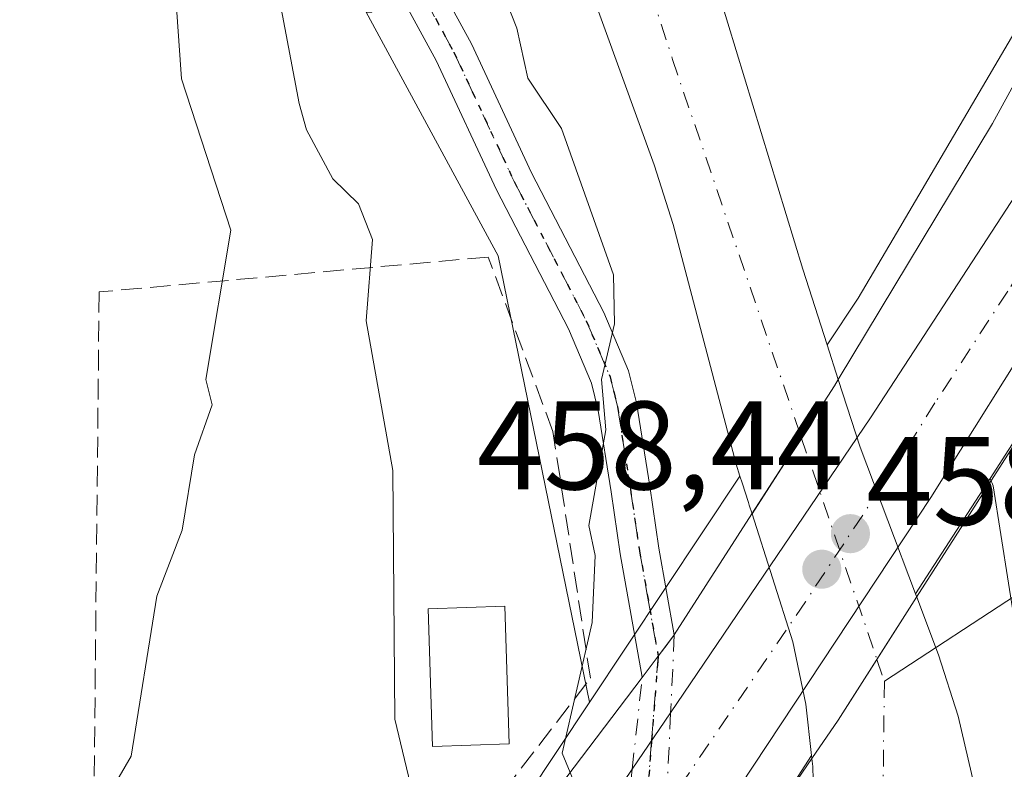
# Model space of a CAD drawing. Units: metres. Extents: x 610599 to 614046, y 4745515 to 4747884.
# Drawn here: x 613470 to 613549, y 4747276 to 4747335 of the extents above; entities that cross this region are included whole.
import ezdxf

# ---------------------------------------------------------------- set-up
doc = ezdxf.new("R2010")
doc.units = ezdxf.units.M
doc.header["$MEASUREMENT"] = 0
for name, pattern in [('DGN Style 3', [2.307223458686699, 1.648016756204785, -0.6592067024819142]), ('DGN Style 4', [2.6384748266838614, 1.318413404963828, -0.6592067024819142, 0.001648016756204785, -0.6592067024819142]), ('DGN Style 5', [1.1536117293433497, 0.4944050268614355, -0.6592067024819142])]:
    doc.linetypes.add(name, pattern=pattern)
for name, color, linetype, lineweight in [('Arbolado forestal CxS', 92, 'Continuous', 0), ('Carretera de calzada única Cxs', 7, 'Continuous', 13), ('Carretera de calzada única eje', 7, 'DGN Style 4', 0), ('Corriente natural Cxs', 4, 'Continuous', 13), ('Corriente natural eje', 4, 'DGN Style 4', 0), ('Corriente natural eje oculto', 9, 'DGN Style 4', 0), ('Corriente natural lineal', 142, 'Continuous', 13), ('Corriente natural oculto Cxs', 9, 'Continuous', 13), ('Cultivos herbáceos CxS', 92, 'Continuous', 0), ('Cultivos leñosos CxS', 92, 'Continuous', 0), ('Curva de nivel normal', 30, 'Continuous', 0), ('Edificación Cxs', 1, 'Continuous', 13), ('Huerta CxS', 92, 'Continuous', 0), ('Muro lineal', 1, 'DGN Style 3', 13), ('Núcleo urbano CxS', 7, 'Continuous', 0), ('Pista pavimentada Cxs', 135, 'Continuous', 0), ('Pista pavimentada eje', 135, 'DGN Style 4', 0), ('Pista pavimentada eje oculto', 253, 'DGN Style 4', 0), ('Pista pavimentada oculto Cxs', 7, 'DGN Style 4', 0), ('Puente Cxs', 1, 'Continuous', 13), ('Punto de cota en terreno', 7, 'Continuous', 0), ('Ruta', 7, 'DGN Style 5', 30), ('Rótulo de punto de cota en construcción', 7, 'Continuous', 0), ('Suelo desnudo CxS', 253, 'Continuous', 0)]:
    doc.layers.add(name, color=color, linetype=linetype, lineweight=lineweight)
doc.styles.add('Style-Arial', font='txt')

# ---------------------------------------------------------------- blocks, each defined once
blk = doc.blocks.new('5PATER')
at = {"layer": 'Cultivos leñosos CxS', "linetype": 'Continuous', "lineweight": 0}
h = blk.add_hatch(color=51, dxfattribs=at)
edge = h.paths.add_edge_path()
edge.add_ellipse((0, 0), major_axis=(-0.1095731443231308, -0.1110710700762829), ratio=0.9994222409660322, start_angle=0, end_angle=360)

msp = doc.modelspace()

# ---------------------------------------------------------------- linework, layer by layer
at = {"layer": 'Arbolado forestal CxS', "color": 92, "linetype": 'Continuous', "lineweight": 0, "extrusion": (0.1049717662906711, 0.1580252866023061, 0.9818395678908423), "elevation": 815039.1166335928, "flags": 128}
msp.add_lwpolyline([(2115718.31068336, -4215769.276684004), (2115718.31068336, -4215747.184905166)], dxfattribs=at)
at = {"layer": 'Arbolado forestal CxS', "color": 92, "linetype": 'Continuous', "lineweight": 0, "extrusion": (-0.07043345174704202, -0.1092815446626255, 0.9915123160461236), "elevation": -561557.640715461, "flags": 128}
msp.add_lwpolyline([(-2056099.364536375, 4286069.812350444), (-2056099.364536375, 4286058.761130534)], dxfattribs=at)
at = {"layer": 'Arbolado forestal CxS', "color": 92, "linetype": 'Continuous', "lineweight": 0}
for points in [[(613473.2901, 4747537.050100001, 452.1410000000033), (613475.4901000002, 4747512.600099999, 452.8214000000008), (613480.1815, 4747479.5362, 452.9470000000001), (613487.1201, 4747449.720100001, 452.0378000000055), (613489.6001000004, 4747433.640100001, 451.6916000000056), (613491.3300999999, 4747420.450099999, 451.7376999999979), (613494.6401000004, 4747404.690099999, 451.9928000000073), (613502.6001000004, 4747372.840100001, 451.3173999999999), (613504.1301999995, 4747368.0801, 451.5948000000063), (613511.3601000002, 4747349.4001, 450.8674000000028), (613520.6801000005, 4747323.720100001, 451.1046000000061), (613522.1901000004, 4747318.960100001, 451.0181000000011), (613527.2001, 4747299.880100001, 451.0639999999985), (613527.5043000003, 4747298.929300001, 450.9667000000045), (613515.5025000004, 4747280.8617, 455.1578000000009), (613515.5159, 4747280.928500001, 455.1582999999956), (613508.2456999999, 4747316.4735, 456.4287999999942), (613497.7440999999, 4747335.862500001, 457.4170000000013), (613498.2087000003, 4747335.862299999, 457.296199999997), (613485.6675000006, 4747369.686699999, 459.5841999999975), (613476.2651000004, 4747405.763300001, 461.7529000000068), (613470.1847000001, 4747443.017700001, 464.2059000000008), (613460.2418999998, 4747473.1987, 466.922900000005)], [(613473.2901, 4747537.050100001, 452.1410000000033), (613475.4901000002, 4747512.600099999, 452.8214000000008), (613480.1815, 4747479.5362, 452.9470000000001), (613487.1201, 4747449.720100001, 452.0378000000055), (613489.6001000004, 4747433.640100001, 451.6916000000056), (613491.3300999999, 4747420.450099999, 451.7376999999979), (613494.6401000004, 4747404.690099999, 451.9928000000073), (613502.6001000004, 4747372.840100001, 451.3173999999999), (613504.1301999995, 4747368.0801, 451.5948000000063), (613511.3601000002, 4747349.4001, 450.8674000000028), (613520.6801000005, 4747323.720100001, 451.1046000000061), (613522.1901000004, 4747318.960100001, 451.0181000000011), (613527.2001, 4747299.880100001, 451.0639999999985), (613527.5043000003, 4747298.929300001, 450.9667000000045)], [(613498.2087000003, 4747335.862299999, 457.296199999997), (613497.7440999999, 4747335.862500001, 457.4170000000013), (613508.2456999999, 4747316.4735, 456.4287999999942), (613515.5159, 4747280.928500001, 455.1582999999956), (613515.5025000004, 4747280.8617, 455.1578000000009)], [(613542.8000999996, 4747228.600099999, 450.0244999999995), (613546.0000999998, 4747243.960100001, 450.391499999998), (613547.3202000001, 4747252.440099999, 450.4104999999981), (613548.0401999997, 4747263.050100001, 450.934699999998), (613547.6002000002, 4747268.040100001, 450.9679000000033), (613544.8800999997, 4747279.800100001, 450.9937000000064), (613543.3201000001, 4747284.6801, 450.8833000000013), (613541.5800999999, 4747289.280099999, 451.1451999999991), (613541.5788000004, 4747289.283600001, 451.1454999999987), (613541.4841999998, 4747289.5349, 451.1665000000066), (613547.4203000005, 4747298.745100001, 452.6033000000025), (613547.6606000002, 4747298.1511, 452.6229000000022), (613551.9299, 4747271.031099999, 452.274900000004), (613553.6716999998, 4747255.925100001, 452.9948000000004), (613548.0767999999, 4747178.7271, 453.0859999999957)], [(613547.4203000005, 4747298.745100001, 452.6033000000025), (613547.6606000002, 4747298.1511, 452.6229000000022), (613551.9299, 4747271.031099999, 452.274900000004), (613553.6716999998, 4747255.925100001, 452.9948000000004), (613548.0767999999, 4747178.7271, 453.0859999999957), (613550.2603000002, 4747159.064099999, 452.7485000000015), (613555.3925000001, 4747128.323100001, 450.5743999999977), (613577.5124000004, 4747116.993899999, 454.1094000000012)], [(613541.4841999998, 4747289.5349, 451.1665000000066), (613541.5788000004, 4747289.283600001, 451.1454999999987), (613541.5800999999, 4747289.280099999, 451.1451999999991), (613543.3201000001, 4747284.6801, 450.8833000000013), (613544.8800999997, 4747279.800100001, 450.9937000000064), (613547.6002000002, 4747268.040100001, 450.9679000000033), (613548.0401999997, 4747263.050100001, 450.934699999998), (613547.3202000001, 4747252.440099999, 450.4104999999981), (613546.0000999998, 4747243.960100001, 450.391499999998), (613542.8000999996, 4747228.600099999, 450.0244999999995)], [(613533.2023999998, 4747276.685000001, 451.3831000000064), (613517.5778999999, 4747252.442299999, 453.5157000000036), (613512.9397, 4747245.246099999, 455.6618000000017), (613504.9852999998, 4747232.2861, 457.4784999999974), (613500.7748999996, 4747222.2631, 457.9985000000015), (613496.8629000002, 4747212.956499999, 458.2811999999976)], [(613504.9852999998, 4747232.2861, 457.4784999999974), (613512.9397, 4747245.246099999, 455.6618000000017), (613517.5778999999, 4747252.442299999, 453.5157000000036), (613533.2023999998, 4747276.685000001, 451.3831000000064), (613533.2301000003, 4747276.4301, 451.3726000000024), (613533.3000999996, 4747275.790100001, 451.3466000000044), (613533.4301000005, 4747270.4801, 451.3034999999945), (613533.5100999996, 4747246.1601, 452.0690000000032), (613532.4801000003, 4747233.4801, 452.144100000005)], [(613533.2023999998, 4747276.685000001, 451.3831000000064), (613533.2301000003, 4747276.4301, 451.3726000000024), (613533.3000999996, 4747275.790100001, 451.3466000000044), (613533.4301000005, 4747270.4801, 451.3034999999945), (613533.5100999996, 4747246.1601, 452.0690000000032), (613532.4801000003, 4747233.4801, 452.144100000005)]]:
    msp.add_polyline3d(points, dxfattribs=at)
at = {"layer": 'Carretera de calzada única Cxs', "color": 7, "linetype": 'Continuous', "lineweight": 13, "extrusion": (0.3904784819085845, 0.5757026717461196, 0.7183961225610472), "elevation": 2972915.756241015, "flags": 128}
msp.add_lwpolyline([(2157030.754448123, -3069531.116934367), (2157030.754448123, -3069538.701954789)], dxfattribs=at)
at = {"layer": 'Carretera de calzada única Cxs', "color": 7, "linetype": 'Continuous', "lineweight": 13, "extrusion": (0.8283000123675082, -0.55206237928366, 0.09563586613635133), "elevation": -2112570.503584522, "flags": 128}
msp.add_lwpolyline([(4290515.278625531, 203428.4605660504), (4290523.93197757, 203431.089214762), (4290535.292670847, 203430.1278080445)], dxfattribs=at)
at = {"layer": 'Carretera de calzada única Cxs', "color": 7, "linetype": 'Continuous', "lineweight": 13}
msp.add_polyline3d([(613517.0848000003, 4747258.5165, 455.2528000000021), (613509.9200999998, 4747247.690099999, 457.5406999999978), (613507.9600999998, 4747258.8301, 458.5130999999965), (613512.5500999996, 4747266.170100001, 461.129700000005), (613518.9272999996, 4747275.5725, 460.1726000000053), (613521.9859999996, 4747280.0821, 454.8962999999931), (613537.9101, 4747303.5601, 452.0978999999934), (613549.4801000003, 4747321.3301, 455.0476000000053), (613554.3000999996, 4747330.100099999, 456.1692000000039), (613558.6201, 4747339.270099999, 457.0500000000029), (613561.3201000001, 4747326.960100001, 458.1650999999983), (613542.7100999998, 4747297.210100001, 452.7143000000069), (613527.5100999996, 4747274.270099999, 454.2592000000004), (613521.2620999999, 4747264.8289, 456.7085999999982)], close=True, dxfattribs=at)
for points in [[(613521.9859999996, 4747280.0821, 454.8962999999931), (613537.9101, 4747303.5601, 452.0978999999934), (613549.4801000003, 4747321.3301, 455.0476000000053), (613554.3000999996, 4747330.100099999, 456.1692000000039), (613558.6201, 4747339.270099999, 457.0500000000029)], [(613561.3201000001, 4747326.960100001, 458.1650999999983), (613542.7100999998, 4747297.210100001, 452.7143000000069), (613527.5100999996, 4747274.270099999, 454.2592000000004), (613521.2620999999, 4747264.8289, 456.7085999999982)]]:
    msp.add_polyline3d(points, dxfattribs=at)
at = {"layer": 'Carretera de calzada única eje', "color": 7, "linetype": 'DGN Style 4', "lineweight": 0}
msp.add_polyline3d([(613560.0975000003, 4747332.534499999, 457.6116000000038), (613559.4401000004, 4747331.130100001, 457.7798999999941), (613557.0301000001, 4747326.7401, 458.1463999999978), (613548.8201000001, 4747313.640100001, 453.6996000000072), (613543.0301000001, 4747304.7501, 452.5011999999988), (613540.3000999996, 4747300.380100001, 452.0984000000026), (613532.7100999998, 4747288.920100001, 453.6977000000043), (613521.6300999997, 4747272.5799, 456.4738999999972), (613519.8892999999, 4747270.0755, 457.9017000000022), (613518.0210999995, 4747267.1841, 456.526199999993), (613508.9123000001, 4747253.4177, 458.0598999999929)], dxfattribs=at)
at = {"layer": 'Corriente natural Cxs', "color": 4, "linetype": 'Continuous', "lineweight": 13}
for points in [[(613528.4667999997, 4747295.920499999, 451.0157999999938), (613528.2489, 4747296.601600001, 451.0007000000041), (613528.1826, 4747296.808900001, 450.9965999999986), (613527.6776999999, 4747298.3873, 450.9735999999976), (613527.5043000003, 4747298.929300001, 450.9667000000045), (613527.2001, 4747299.880100001, 451.0639999999985), (613522.1901000004, 4747318.960100001, 451.0181000000011), (613520.6801000005, 4747323.720100001, 451.1046000000061), (613511.3601000002, 4747349.4001, 450.8674000000028), (613504.1300999997, 4747368.0801, 451.5948000000063), (613502.6001000004, 4747372.840100001, 451.3173999999999), (613494.6401000004, 4747404.690099999, 451.9928000000073), (613491.3300999999, 4747420.450099999, 451.7376999999979), (613489.6001000004, 4747433.640100001, 451.6916000000056), (613487.1201, 4747449.720100001, 452.0378000000055), (613480.1815, 4747479.5362, 452.9470000000001), (613475.4901000002, 4747512.600099999, 452.8214000000008), (613473.2901, 4747537.050100001, 452.1410000000033)], [(613485.1201, 4747530.280099999, 451.8286999999983), (613487.5601000005, 4747513.0001, 451.7439000000013), (613488.0401, 4747507.3201, 451.795499999993), (613498.7200999996, 4747450.920100001, 451.7091999999975), (613502.8000999996, 4747427.0801, 451.8874999999971), (613505.5800999999, 4747413.630100001, 451.8742000000057), (613513.0201000003, 4747385.350099999, 451.9407999999967), (613515.9197000006, 4747369.860300001, 451.667300000001), (613532.5201000003, 4747315.4001, 450.7437000000064), (613534.4467000002, 4747309.3805, 450.6934000000037), (613535.3287000004, 4747306.624399999, 450.6738000000041)], [(613515.9197000006, 4747369.860300001, 451.667300000001), (613532.5201000003, 4747315.4001, 450.7437000000064), (613534.4467000002, 4747309.3805, 450.6934000000037), (613535.3287000004, 4747306.624399999, 450.6738000000041), (613535.3201000001, 4747306.610099999, 450.6729999999953), (613535.0301000001, 4747306.110099999, 450.6450000000041), (613532.3876999998, 4747302.0077, 450.3957999999984), (613528.4667999997, 4747295.920499999, 451.0157999999938), (613528.2489, 4747296.601600001, 451.0007000000041), (613528.1826, 4747296.808900001, 450.9965999999986), (613527.6776999999, 4747298.3873, 450.9735999999976), (613527.5043000003, 4747298.929300001, 450.9667000000045), (613527.2001, 4747299.880100001, 451.0639999999985), (613522.1901000004, 4747318.960100001, 451.0181000000011), (613520.6801000005, 4747323.720100001, 451.1046000000061), (613511.3601000002, 4747349.4001, 450.8674000000028)], [(613528.4667999997, 4747295.920499999, 451.0157999999938), (613532.3876999998, 4747302.0077, 450.3957999999984), (613535.0301000001, 4747306.110099999, 450.6450000000041), (613535.3201000001, 4747306.610099999, 450.6729999999953), (613535.3287000004, 4747306.624399999, 450.6738000000041)], [(613532.4801000003, 4747233.4801, 452.144100000005), (613533.5100999996, 4747246.1601, 452.0690000000032), (613533.4301000005, 4747270.4801, 451.3034999999945), (613533.3000999996, 4747275.790100001, 451.3466000000044), (613533.2301000003, 4747276.4301, 451.3726000000024), (613535.3201000001, 4747279.4801, 451.0605000000069), (613538.4106000002, 4747284.3211, 450.8361000000005), (613541.5701000001, 4747289.270099999, 451.1447000000044), (613541.5788000004, 4747289.283600001, 451.1454999999987), (613541.5800999999, 4747289.280099999, 451.1451999999991), (613543.3201000001, 4747284.6801, 450.8833000000013), (613544.8800999997, 4747279.800100001, 450.9937000000064), (613547.6001000004, 4747268.040100001, 450.9679000000033), (613548.0401, 4747263.050100001, 450.934699999998), (613547.3201000001, 4747252.440099999, 450.4104999999981), (613546.0000999998, 4747243.960100001, 450.391499999998), (613542.8000999996, 4747228.600099999, 450.0244999999995)], [(613541.5788000004, 4747289.283600001, 451.1454999999987), (613541.5701000001, 4747289.270099999, 451.1447000000044), (613538.4106000002, 4747284.3211, 450.8361000000005), (613535.3201000001, 4747279.4801, 451.0605000000069), (613533.2301000003, 4747276.4301, 451.3726000000024)], [(613541.5788000004, 4747289.283600001, 451.1454999999987), (613541.5800999999, 4747289.280099999, 451.1451999999991), (613543.3201000001, 4747284.6801, 450.8833000000013), (613544.8800999997, 4747279.800100001, 450.9937000000064), (613547.6001000004, 4747268.040100001, 450.9679000000033), (613548.0401, 4747263.050100001, 450.934699999998), (613547.3201000001, 4747252.440099999, 450.4104999999981), (613546.0000999998, 4747243.960100001, 450.391499999998), (613542.8000999996, 4747228.600099999, 450.0244999999995), (613540.6101000002, 4747215.5801, 449.8938999999955), (613540.2512999997, 4747212.322100001, 450.0112999999984), (613540.5066999998, 4747188.705600001, 450.1643999999943), (613542.4117000002, 4747168.173900001, 450.7514999999985), (613547.7033000002, 4747148.4889, 451.1089000000065), (613553.2884000001, 4747122.0242, 450.0773999999947)], [(613540.7344000004, 4747122.862500001, 450.2899000000034), (613540.6700999998, 4747123.1801, 450.2918000000063), (613540.3702999996, 4747124.167099999, 450.3157000000065), (613534.8400999998, 4747142.370100001, 450.8494000000064), (613534.1501000002, 4747147.3201, 450.4833000000072), (613528.9101, 4747173.5601, 450.7666000000027), (613528.1101000002, 4747181.800100001, 451.1042000000016), (613528.3601000002, 4747189.0001, 450.922000000006), (613530.6801000005, 4747219.0101, 451.3065999999963), (613532.4801000003, 4747233.4801, 452.144100000005), (613533.5100999996, 4747246.1601, 452.0690000000032), (613533.4301000005, 4747270.4801, 451.3034999999945), (613533.3000999996, 4747275.790100001, 451.3466000000044), (613533.2301000003, 4747276.4301, 451.3726000000024)]]:
    msp.add_polyline3d(points, dxfattribs=at)
at = {"layer": 'Corriente natural eje', "color": 4, "linetype": 'DGN Style 4', "lineweight": 0, "extrusion": (0.03269155005414136, -0.0959950350656202, 0.9948448199582727), "elevation": -435209.69125146, "flags": 128}
msp.add_lwpolyline([(2111180.817025132, 4273949.706344537), (2111180.817025132, 4273947.868243286)], dxfattribs=at)
at = {"layer": 'Corriente natural eje', "color": 4, "linetype": 'DGN Style 4', "lineweight": 0}
for points in [[(613478.4116000002, 4747530.9188, 451.3264999999956), (613478.3000999996, 4747529.4301, 451.3641999999964), (613483.2401000002, 4747492.290100001, 451.7203000000009), (613501.1901000004, 4747397.4801, 451.1555999999982), (613522.1401000004, 4747332.100099999, 450.4182000000001), (613532.3876999998, 4747302.0077, 450.3957999999984)], [(613539.0000999998, 4747282.590100001, 450.6496999999945), (613538.5000999998, 4747239.670100001, 450.4382999999943), (613531.0201000003, 4747190.270099999, 450.4045000000042), (613538.0000999998, 4747147.850099999, 449.6575000000012), (613545.3117000004, 4747122.5568, 450.0329000000056)]]:
    msp.add_polyline3d(points, dxfattribs=at)
at = {"layer": 'Corriente natural eje oculto', "color": 9, "linetype": 'DGN Style 4', "lineweight": 0, "extrusion": (-0.007594425910958638, 0.02230147824310225, 0.9997224458634784), "elevation": 101662.6969665786, "flags": 128}
msp.add_lwpolyline([(-2111104.015080722, -4294904.315521037), (-2111104.015080722, -4294885.626352835)], dxfattribs=at)
at = {"layer": 'Corriente natural lineal', "color": 142, "linetype": 'Continuous', "lineweight": 13}
msp.add_polyline3d([(613592.1967000002, 4747288.857600001, 457.6481000000058), (613573.6303000003, 4747293.0481, 454.3160000000062), (613560.9303000001, 4747291.989800001, 453.5430999999954), (613550.1353000002, 4747289.8731, 452.381899999993), (613539.0000999998, 4747282.590100001, 450.6496999999945)], dxfattribs=at)
at = {"layer": 'Corriente natural oculto Cxs', "color": 9, "linetype": 'Continuous', "lineweight": 13}
msp.add_polyline3d([(613541.5788000004, 4747289.283600001, 451.1454999999987), (613541.5701000001, 4747289.270099999, 451.1447000000044), (613538.4106000002, 4747284.3211, 450.8361000000005), (613535.3201000001, 4747279.4801, 451.0605000000069), (613533.2301000003, 4747276.4301, 451.3726000000024), (613533.2023999998, 4747276.685000001, 451.3831000000064), (613532.7600999996, 4747280.7601, 451.4373999999953), (613531.7200999996, 4747285.720100001, 451.437699999995), (613528.4700999996, 4747295.9101, 451.0160000000033), (613528.4667999997, 4747295.920499999, 451.0157999999938), (613532.3876999998, 4747302.0077, 450.3957999999984), (613535.0301000001, 4747306.110099999, 450.6450000000041), (613535.3201000001, 4747306.610099999, 450.6729999999953), (613535.3287000004, 4747306.624399999, 450.6738000000041), (613535.3300999999, 4747306.620100001, 450.6738999999943), (613537.0800999999, 4747301.2401, 450.8800000000047), (613541.4841999998, 4747289.5349, 451.1665000000066)], close=True, dxfattribs=at)
for points in [[(613528.4667999997, 4747295.920499999, 451.0157999999938), (613532.3876999998, 4747302.0077, 450.3957999999984), (613535.0301000001, 4747306.110099999, 450.6450000000041), (613535.3201000001, 4747306.610099999, 450.6729999999953), (613535.3287000004, 4747306.624399999, 450.6738000000041)], [(613535.3287000004, 4747306.624399999, 450.6738000000041), (613535.3300999999, 4747306.620100001, 450.6738999999943), (613537.0800999999, 4747301.2401, 450.8800000000047), (613541.4841999998, 4747289.5349, 451.1665000000066), (613541.5788000004, 4747289.283600001, 451.1454999999987)], [(613533.2301000003, 4747276.4301, 451.3726000000024), (613533.2023999998, 4747276.685000001, 451.3831000000064), (613532.7600999996, 4747280.7601, 451.4373999999953), (613531.7200999996, 4747285.720100001, 451.437699999995), (613528.4700999996, 4747295.9101, 451.0160000000033), (613528.4667999997, 4747295.920499999, 451.0157999999938)], [(613541.5788000004, 4747289.283600001, 451.1454999999987), (613541.5701000001, 4747289.270099999, 451.1447000000044), (613538.4106000002, 4747284.3211, 450.8361000000005), (613535.3201000001, 4747279.4801, 451.0605000000069), (613533.2301000003, 4747276.4301, 451.3726000000024)]]:
    msp.add_polyline3d(points, dxfattribs=at)
at = {"layer": 'Cultivos herbáceos CxS', "color": 92, "linetype": 'Continuous', "lineweight": 0}
for points in [[(613466.8245000001, 4747396.045499999, 469.7119999999995), (613472.6952999998, 4747361.3485, 469.4005000000034), (613477.4341000002, 4747337.287900001, 468.2182999999932), (613485.8047000002, 4747336.9725, 463.0935999999929), (613498.2087000003, 4747335.862299999, 457.296199999997), (613497.7440999999, 4747335.862500001, 457.4170000000013), (613508.2456999999, 4747316.4735, 456.4287999999942), (613515.5159, 4747280.928500001, 455.1582999999956), (613515.5025000004, 4747280.8617, 455.1578000000009), (613480.8355, 4747228.6735, 461.2551999999997)], [(613498.2087000003, 4747335.862299999, 457.296199999997), (613497.7440999999, 4747335.862500001, 457.4170000000013), (613508.2456999999, 4747316.4735, 456.4287999999942), (613515.5159, 4747280.928500001, 455.1582999999956), (613515.5025000004, 4747280.8617, 455.1578000000009)], [(613515.5025000004, 4747280.8617, 455.1578000000009), (613480.8355, 4747228.6735, 461.2551999999997), (613480.2949000001, 4747227.718900001, 461.267200000002), (613470.5954999998, 4747207.120300001, 461.5642999999982), (613470.2641000003, 4747206.2929, 461.5409000000073), (613427.2621999999, 4747076.976700001, 459.3113000000012)]]:
    msp.add_polyline3d(points, dxfattribs=at)
at = {"layer": 'Curva de nivel normal', "color": 30, "linetype": 'Continuous', "lineweight": 0, "flags": 128}
for points, elevation in [([(613485.1600000003, 4747236.609999999), (613493.301, 4747250.7237), (613499.0899999999, 4747260.76), (613502.6500000004, 4747268.609999999), (613500.04, 4747279.560000001), (613499.8600000005, 4747299.380000001), (613497.7599999999, 4747311.279999999), (613498.25, 4747317.77), (613497.1299999999, 4747320.609999999), (613495.0899999999, 4747322.609999999), (613492.9900000002, 4747326.51), (613492.4199999999, 4747328.609999999), (613485.2300000006, 4747366.609999999)], 460), ([(613508.4699999997, 4747238.609999999), (613511.6299999999, 4747244.609999999), (613511.6983000003, 4747244.9024), (613511.6993000006, 4747244.9068), (613511.7000000002, 4747244.91), (613511.7011000002, 4747244.9144), (613514.5099999999, 4747256.609999999), (613516.2400000002, 4747260.609999999), (613515.54, 4747263.060000001), (613516.7599999999, 4747266.279999999), (613516.8399999999, 4747268.359999999), (613513.9800000006, 4747275.310000001), (613513.3399999999, 4747276.859999999), (613515.7400000002, 4747287.26), (613515.9699999997, 4747292.609999999), (613515.4800000006, 4747295), (613516.8300000001, 4747302.609999999), (613516.4800000006, 4747306.609999999), (613517.5300000003, 4747311.050000001), (613517.4299999997, 4747314.949999999), (613513.3099999996, 4747326.609999999), (613510.6200000001, 4747330.609999999), (613509.75, 4747334.609999999), (613507.3700000001, 4747340.609999999)], 455), ([(613482.6299999999, 4747336.609999999), (613483.04, 4747330.560000001), (613486.9800000006, 4747318.5), (613484.9699999997, 4747306.609999999), (613485.4800000006, 4747304.609999999), (613484.0899999999, 4747300.609999999), (613483.0899999999, 4747294.609999999), (613481.0899999999, 4747289.359999999), (613479.0300000003, 4747276.609999999), (613476.1600000003, 4747271.680000001), (613470.4100000003, 4747256.609999999), (613469.3700000001, 4747250.890000001)], 465)]:
    msp.add_lwpolyline(points, dxfattribs=dict(at, elevation=elevation))
at = {"layer": 'Edificación Cxs', "color": 1, "linetype": 'Continuous', "lineweight": 13}
msp.add_polyline3d([(613509.1401000004, 4747277.590100001, 467.6153999999952), (613503.0301000001, 4747277.4001, 463.2464000000036), (613502.6801000005, 4747288.350099999, 461.2396000000008), (613508.7801000001, 4747288.5601, 466.8787000000011), (613509.1401000004, 4747277.590100001, 467.6153999999952)], dxfattribs=at)
msp.add_3dface([(613509.1401000004, 4747277.590100001, 467.6153999999952), (613503.0301000001, 4747277.4001, 467.6153999999952), (613502.6801000005, 4747288.350099999, 467.6153999999952), (613508.7801000001, 4747288.5601, 467.6153999999952)], dxfattribs=at)
at = {"layer": 'Huerta CxS', "color": 92, "linetype": 'Continuous', "lineweight": 0}
for points in [[(613518.1801000005, 4747658.5701, 452.6364000000031), (613505.0500999996, 4747631.0801, 452.4443000000028), (613500.2901, 4747619.790100001, 452.4119000000064), (613493.9200999998, 4747599.0001, 452.3163999999961), (613488.4801000003, 4747575.640100001, 452.0344999999944), (613487.9601999996, 4747569.0801, 451.9747000000062), (613487.2401999999, 4747564.7601, 452.0359000000026), (613486.6801000005, 4747555.0801, 452.136599999998), (613484.8701, 4747545.2601, 451.7424000000028), (613485.1201, 4747530.280099999, 451.8286999999983), (613487.5601000005, 4747513.0001, 451.7439000000013), (613488.0401, 4747507.3201, 451.795499999993), (613498.7200999996, 4747450.920100001, 451.7091999999975), (613502.8000999996, 4747427.0801, 451.8874999999971), (613505.5800999999, 4747413.630100001, 451.8742000000057), (613513.0202000003, 4747385.350099999, 451.9407999999967), (613515.9197000006, 4747369.860300001, 451.667300000001), (613532.5201000003, 4747315.4001, 450.7437000000064), (613534.4467000002, 4747309.3805, 450.6934000000037)], [(613576.7270999998, 4747438.502900001, 457.0411000000022), (613576.6651, 4747437.995100001, 457.0215999999928), (613574.2783000004, 4747428.6413, 456.9891000000061), (613571.8344999999, 4747420.471700001, 456.5714000000008), (613564.2001, 4747398.443499999, 456.1291999999958), (613561.5881000003, 4747391.973099999, 456.3163999999961), (613561.5510999998, 4747391.8761, 456.313599999994), (613561.4574999996, 4747391.569300001, 456.3138000000035), (613560.8475000003, 4747389.099300001, 456.4021000000066), (613560.8057000004, 4747388.9011, 456.4140999999945), (613560.7635000005, 4747388.5251, 456.4477999999945), (613560.6435000002, 4747386.045100001, 456.5559000000067), (613560.6401000004, 4747385.9001, 456.5564000000013), (613560.6606999999, 4747385.5485, 456.5647999999928), (613561.0207000002, 4747382.498500001, 456.6766999999964), (613561.0336999996, 4747382.4027, 456.6766999999964), (613563.1372999996, 4747368.4531, 456.9829000000027), (613563.0815000003, 4747363.801300001, 456.8852999999945), (613562.6801000005, 4747358.4871, 456.8723000000027), (613562.2873000001, 4747356.282500001, 456.8352000000014), (613539.6902999999, 4747317.819900001, 452.4164000000019), (613536.9175000006, 4747313.100099999, 451.1690999999992), (613534.4467000002, 4747309.3805, 450.6934000000037)], [(613562.2873000001, 4747356.282500001, 456.8352000000014), (613539.6902999999, 4747317.819900001, 452.4164000000019), (613536.9175000006, 4747313.100099999, 451.1690999999992), (613534.4467000002, 4747309.3805, 450.6934000000037), (613532.5201000003, 4747315.4001, 450.7437000000064), (613515.9197000006, 4747369.860300001, 451.667300000001)], [(613599.6732999999, 4747289.785499999, 457.9882000000071), (613599.6710999999, 4747289.808499999, 457.9891000000061), (613599.1518999999, 4747289.823100001, 457.9869999999937), (613598.0544999996, 4747298.2115, 458.2416999999987), (613595.4045000002, 4747318.556500001, 458.0982999999979), (613592.5018999996, 4747340.7939, 458.0767999999953), (613591.6823000005, 4747343.625499999, 458.054999999993), (613589.8970999997, 4747346.9869, 458.0114999999933), (613588.3716000002, 4747348.569300001, 457.9833000000072), (613586.9345000006, 4747349.5759, 457.9576999999991), (613586.0943, 4747349.7667, 457.9455000000017), (613584.7786999998, 4747349.761299999, 457.9269000000059), (613582.8174999999, 4747349.348099999, 457.8983000000007), (613578.5581, 4747346.6187, 457.8383999999933), (613576.5965, 4747344.597300001, 457.7963000000018), (613573.6346000005, 4747340.9417, 457.7773000000016), (613567.1127000004, 4747330.5579, 457.760500000004), (613567.1105000004, 4747330.554500001, 457.7603999999993), (613565.5099, 4747327.999299999, 457.7072000000044), (613563.5415000003, 4747323.758300001, 456.6925000000047), (613547.4203000005, 4747298.745100001, 452.6033000000025)], [(613548.0767999999, 4747178.7271, 453.0859999999957), (613553.6716999998, 4747255.925100001, 452.9948000000004), (613551.9299, 4747271.031099999, 452.274900000004), (613547.6606000002, 4747298.1511, 452.6229000000022), (613547.4203000005, 4747298.745100001, 452.6033000000025), (613563.5415000003, 4747323.758300001, 456.6925000000047), (613565.5099, 4747327.999299999, 457.7072000000044), (613567.1105000004, 4747330.554500001, 457.7603999999993), (613567.1127000004, 4747330.5579, 457.760500000004), (613573.6346000005, 4747340.9417, 457.7773000000016)], [(613547.4203000005, 4747298.745100001, 452.6033000000025), (613547.6606000002, 4747298.1511, 452.6229000000022), (613551.9299, 4747271.031099999, 452.274900000004), (613553.6716999998, 4747255.925100001, 452.9948000000004), (613548.0767999999, 4747178.7271, 453.0859999999957), (613550.2603000002, 4747159.064099999, 452.7485000000015), (613555.3925000001, 4747128.323100001, 450.5743999999977), (613577.5124000004, 4747116.993899999, 454.1094000000012)]]:
    msp.add_polyline3d(points, dxfattribs=at)
at = {"layer": 'Muro lineal', "color": 1, "linetype": 'DGN Style 3', "lineweight": 13}
msp.add_polyline3d([(613504.4801000003, 4747268.3301, 465.1511000000028), (613515.6001000004, 4747282.8201, 465.7788), (613512.6201, 4747302.470100001, 467.6000000000058), (613507.4600999998, 4747316.370100001, 461.3013999999966), (613476.4901000002, 4747313.590100001, 469.7210999999952), (613476.0900999998, 4747274.4801, 466.9101999999984), (613504.4801000003, 4747268.3301, 465.1511000000028)], dxfattribs=at)
at = {"layer": 'Núcleo urbano CxS', "color": 7, "linetype": 'Continuous', "lineweight": 0, "extrusion": (0.1049717662906711, 0.1580252866023061, 0.9818395678908423), "elevation": 815039.1166335928, "flags": 128}
msp.add_lwpolyline([(2115718.31068336, -4215769.276684004), (2115718.31068336, -4215747.184905166)], dxfattribs=at)
at = {"layer": 'Núcleo urbano CxS', "color": 7, "linetype": 'Continuous', "lineweight": 0, "extrusion": (-0.07043345174704202, -0.1092815446626255, 0.9915123160461236), "elevation": -561557.640715461, "flags": 128}
msp.add_lwpolyline([(-2056099.364536375, 4286069.812350444), (-2056099.364536375, 4286058.761130534)], dxfattribs=at)
at = {"layer": 'Núcleo urbano CxS', "color": 7, "linetype": 'Continuous', "lineweight": 0}
for points in [[(613576.7270999998, 4747438.502900001, 457.0411000000022), (613576.6651, 4747437.995100001, 457.0215999999928), (613574.2783000004, 4747428.6413, 456.9891000000061), (613571.8344999999, 4747420.471700001, 456.5714000000008), (613564.2001, 4747398.443499999, 456.1291999999958), (613561.5881000003, 4747391.973099999, 456.3163999999961), (613561.5510999998, 4747391.8761, 456.313599999994), (613561.4574999996, 4747391.569300001, 456.3138000000035), (613560.8475000003, 4747389.099300001, 456.4021000000066), (613560.8057000004, 4747388.9011, 456.4140999999945), (613560.7635000005, 4747388.5251, 456.4477999999945), (613560.6435000002, 4747386.045100001, 456.5559000000067), (613560.6401000004, 4747385.9001, 456.5564000000013), (613560.6606999999, 4747385.5485, 456.5647999999928), (613561.0207000002, 4747382.498500001, 456.6766999999964), (613561.0336999996, 4747382.4027, 456.6766999999964), (613563.1372999996, 4747368.4531, 456.9829000000027), (613563.0815000003, 4747363.801300001, 456.8852999999945), (613562.6801000005, 4747358.4871, 456.8723000000027), (613562.2873000001, 4747356.282500001, 456.8352000000014), (613539.6902999999, 4747317.819900001, 452.4164000000019), (613536.9175000006, 4747313.100099999, 451.1690999999992), (613534.4467000002, 4747309.3805, 450.6934000000037)], [(613573.6346000005, 4747340.9417, 457.7773000000016), (613567.1127000004, 4747330.5579, 457.760500000004), (613567.1105000004, 4747330.554500001, 457.7603999999993), (613565.5099, 4747327.999299999, 457.7072000000044), (613563.5415000003, 4747323.758300001, 456.6925000000047), (613547.4203000005, 4747298.745100001, 452.6033000000025), (613541.4841999998, 4747289.5349, 451.1665000000066), (613537.0800999999, 4747301.2401, 450.8800000000047), (613535.3300999999, 4747306.620100001, 450.6738999999943), (613535.3287000004, 4747306.624399999, 450.6738000000041), (613534.4467000002, 4747309.3805, 450.6934000000037), (613536.9175000006, 4747313.100099999, 451.1690999999992), (613539.6902999999, 4747317.819900001, 452.4164000000019), (613562.2873000001, 4747356.282500001, 456.8352000000014)], [(613599.6732999999, 4747289.785499999, 457.9882000000071), (613599.6710999999, 4747289.808499999, 457.9891000000061), (613599.1518999999, 4747289.823100001, 457.9869999999937), (613598.0544999996, 4747298.2115, 458.2416999999987), (613595.4045000002, 4747318.556500001, 458.0982999999979), (613592.5018999996, 4747340.7939, 458.0767999999953), (613591.6823000005, 4747343.625499999, 458.054999999993), (613589.8970999997, 4747346.9869, 458.0114999999933), (613588.3716000002, 4747348.569300001, 457.9833000000072), (613586.9345000006, 4747349.5759, 457.9576999999991), (613586.0943, 4747349.7667, 457.9455000000017), (613584.7786999998, 4747349.761299999, 457.9269000000059), (613582.8174999999, 4747349.348099999, 457.8983000000007), (613578.5581, 4747346.6187, 457.8383999999933), (613576.5965, 4747344.597300001, 457.7963000000018), (613573.6346000005, 4747340.9417, 457.7773000000016), (613567.1127000004, 4747330.5579, 457.760500000004), (613567.1105000004, 4747330.554500001, 457.7603999999993), (613565.5099, 4747327.999299999, 457.7072000000044), (613563.5415000003, 4747323.758300001, 456.6925000000047), (613547.4203000005, 4747298.745100001, 452.6033000000025)], [(613534.4467000002, 4747309.3805, 450.6934000000037), (613535.3287000004, 4747306.624399999, 450.6738000000041), (613535.3300999999, 4747306.620100001, 450.6738999999943), (613537.0800999999, 4747301.2401, 450.8800000000047), (613541.4841999998, 4747289.5349, 451.1665000000066)], [(613480.8355, 4747228.6735, 461.2551999999997), (613515.5025000004, 4747280.8617, 455.1578000000009), (613527.5043000003, 4747298.929300001, 450.9667000000045), (613527.6776999999, 4747298.3873, 450.9735999999976), (613528.1826, 4747296.808900001, 450.9965999999986), (613528.2489, 4747296.601600001, 451.0007000000041), (613528.4667999997, 4747295.920499999, 451.0157999999938), (613528.4700999996, 4747295.9101, 451.0160000000033), (613531.7200999996, 4747285.720100001, 451.437699999995), (613532.7600999996, 4747280.7601, 451.4373999999953), (613533.2023999998, 4747276.685000001, 451.3831000000064), (613517.5778999999, 4747252.442299999, 453.5157000000036), (613512.9397, 4747245.246099999, 455.6618000000017), (613504.9852999998, 4747232.2861, 457.4784999999974)], [(613527.5043000003, 4747298.929300001, 450.9667000000045), (613527.6776999999, 4747298.3873, 450.9735999999976), (613528.1826, 4747296.808900001, 450.9965999999986), (613528.2489, 4747296.601600001, 451.0007000000041), (613528.4667999997, 4747295.920499999, 451.0157999999938), (613528.4700999996, 4747295.9101, 451.0160000000033), (613531.7200999996, 4747285.720100001, 451.437699999995), (613532.7600999996, 4747280.7601, 451.4373999999953), (613533.2023999998, 4747276.685000001, 451.3831000000064)], [(613515.5025000004, 4747280.8617, 455.1578000000009), (613480.8355, 4747228.6735, 461.2551999999997), (613480.2949000001, 4747227.718900001, 461.267200000002), (613470.5954999998, 4747207.120300001, 461.5642999999982), (613470.2641000003, 4747206.2929, 461.5409000000073), (613427.2621999999, 4747076.976700001, 459.3113000000012)], [(613533.2023999998, 4747276.685000001, 451.3831000000064), (613517.5778999999, 4747252.442299999, 453.5157000000036), (613512.9397, 4747245.246099999, 455.6618000000017), (613504.9852999998, 4747232.2861, 457.4784999999974), (613500.7748999996, 4747222.2631, 457.9985000000015), (613496.8629000002, 4747212.956499999, 458.2811999999976)]]:
    msp.add_polyline3d(points, dxfattribs=at)
at = {"layer": 'Pista pavimentada Cxs', "color": 135, "linetype": 'Continuous', "lineweight": 0, "extrusion": (0.1963060389751941, 0.6933508923893544, 0.6933458582011979), "elevation": 3412288.996083946, "flags": 128}
msp.add_lwpolyline([(702931.3954335598, -3282571.058991453), (702930.6232149756, -3282573.907292657), (702929.8510236326, -3282576.755732634)], dxfattribs=at)
at = {"layer": 'Pista pavimentada Cxs', "color": 135, "linetype": 'Continuous', "lineweight": 0}
for points in [[(613468.3601000002, 4747475.960100001, 462.5215000000026), (613471.5100999996, 4747466.5101, 462.4587999999931), (613472.5000999998, 4747461.380100001, 462.0203000000038), (613474.4801000003, 4747445.4801, 461.4177999999956), (613476.0800999999, 4747430.200099999, 462.3141000000033), (613480.4501, 4747403.380100001, 460.3396999999969), (613483.5601000005, 4747392.520099999, 459.5498999999982), (613490.7301000003, 4747373.890100001, 459.2838999999949), (613495.5601000005, 4747358.6801, 458.6291000000056), (613500.4200999998, 4747344.5101, 458.0568000000058), (613501.3601000002, 4747342.120100001, 457.7780999999959), (613506.1401000004, 4747333.340100001, 461.6468000000023), (613510.9200999998, 4747323.0801, 458.7367999999988), (613516.6801000005, 4747311.960100001, 463.6652000000031), (613518.6401000004, 4747307.3201, 461.6742999999988), (613519.2801000001, 4747304.7601, 461.4275999999954), (613520.3201000001, 4747298.120100001, 458.1603000000032), (613521.0401, 4747293.190099999, 456.9186999999947), (613522.2801000001, 4747286.280099999, 455.3242999999929), (613522.2799000005, 4747286.270099999, 455.3221000000049)], [(613519.7178999997, 4747282.8904, 459.4272000000056), (613519.7200999996, 4747282.9101, 459.4279999999999), (613517.9700999996, 4747292.7301, 462.1613999999972), (613517.2500999998, 4747297.6601, 462.7802999999985), (613516.2301000003, 4747304.1501, 463.5491999999941), (613515.6901000004, 4747306.3301, 463.9772999999987), (613513.8601000002, 4747310.640100001, 463.7884999999952), (613508.1300999997, 4747321.710100001, 458.6784999999945), (613503.3300999999, 4747332.020099999, 458.9786000000022), (613498.5401, 4747340.8101, 458.812699999995), (613497.5000999998, 4747343.4301, 458.568299999999), (613492.6101000002, 4747357.710100001, 462.1604999999981), (613487.7801000001, 4747372.9001, 459.7191000000021), (613480.6101000002, 4747391.540100001, 459.915399999998), (613477.4101, 4747402.700099999, 460.2437000000064), (613475.0900999998, 4747414.960100001, 462.1624000000011), (613473.6101000002, 4747424.840100001, 463.7023999999947), (613471.4001000002, 4747445.130100001, 462.9247999999934), (613469.4301000005, 4747460.9001, 463.3989000000002), (613468.4700999996, 4747465.850099999, 463.7477000000072), (613465.7301000003, 4747474.030099999, 464.1306000000041)], [(613501.3601000002, 4747342.120100001, 457.7780999999959), (613506.1401000004, 4747333.340100001, 461.6468000000023), (613510.9200999998, 4747323.0801, 458.7367999999988), (613516.6801000005, 4747311.960100001, 463.6652000000031), (613518.6401000004, 4747307.3201, 461.6742999999988), (613519.2801000001, 4747304.7601, 461.4275999999954), (613520.3201000001, 4747298.120100001, 458.1603000000032), (613521.0401, 4747293.190099999, 456.9186999999947), (613522.2801000001, 4747286.280099999, 455.3242999999929), (613522.2797999998, 4747286.270099999, 455.3224000000046), (613520.9988000002, 4747284.580200001, 457.3748000000051), (613519.7178999997, 4747282.890500001, 459.4272000000056), (613519.7200999996, 4747282.9101, 459.4279999999999), (613517.9700999996, 4747292.7301, 462.1613999999972), (613517.2500999998, 4747297.6601, 462.7802999999985), (613516.2301000003, 4747304.1501, 463.5491999999941), (613515.6901000004, 4747306.3301, 463.9772999999987), (613513.8601000002, 4747310.640100001, 463.7884999999952), (613508.1300999997, 4747321.710100001, 458.6784999999945), (613503.3300999999, 4747332.020099999, 458.9786000000022), (613498.5401, 4747340.8101, 458.812699999995)]]:
    msp.add_polyline3d(points, dxfattribs=at)
at = {"layer": 'Pista pavimentada eje', "color": 135, "linetype": 'DGN Style 4', "lineweight": 0}
msp.add_polyline3d([(613499.9501, 4747341.465100001, 458.2437000000064), (613504.7351000002, 4747332.6801, 460.0339999999997), (613509.5251000002, 4747322.395099999, 458.4793999999966), (613515.2701000003, 4747311.300100001, 463.3781000000017), (613516.1851000005, 4747309.145099999, 463.3166000000056), (613517.1651, 4747306.825099999, 462.0127999999968), (613517.4851000002, 4747305.545100001, 461.8359000000055), (613517.7550999997, 4747304.4551, 461.9312000000064), (613518.7851, 4747297.890100001, 460.4848999999958), (613519.5050999997, 4747292.960100001, 459.5375000000058), (613520.1250999998, 4747289.505100001, 459.2960000000021), (613521.0000999998, 4747284.595100001, 457.376099999994), (613520.9989, 4747284.5801, 457.3745999999956)], dxfattribs=at)
at = {"layer": 'Pista pavimentada eje oculto', "color": 253, "linetype": 'DGN Style 4', "lineweight": 0}
msp.add_polyline3d([(613520.9989, 4747284.5801, 457.3745999999956), (613520.4628999997, 4747277.8365, 457.6463999999978), (613519.8892999999, 4747270.0755, 457.9017000000022), (613519.1791000003, 4747261.681299999, 455.3135000000038), (613518.6551000001, 4747255.088500001, 455.2284999999974)], dxfattribs=at)
at = {"layer": 'Pista pavimentada oculto Cxs', "color": 7, "linetype": 'DGN Style 4', "lineweight": 0, "extrusion": (0.1963060389751941, 0.6933508923893544, 0.6933458582011979), "elevation": 3412288.996083946, "flags": 128}
msp.add_lwpolyline([(702931.3954335598, -3282571.058991453), (702930.6232149756, -3282573.907292657), (702929.8510236326, -3282576.755732634)], dxfattribs=at)
at = {"layer": 'Pista pavimentada oculto Cxs', "color": 7, "linetype": 'DGN Style 4', "lineweight": 0, "extrusion": (-0.003253139002511098, -0.06849412752547, 0.9976462156401713), "elevation": -326702.8540718321, "flags": 128}
msp.add_lwpolyline([(387612.2570447352, 4759848.601464325), (387612.2570447351, 4759842.391872806)], dxfattribs=at)
at = {"layer": 'Pista pavimentada oculto Cxs', "color": 7, "linetype": 'DGN Style 4', "lineweight": 0, "extrusion": (0.01082369607842043, 0.1001855875692801, 0.9949098932298343), "elevation": 482706.9653634813, "flags": 128}
msp.add_lwpolyline([(-100057.8492994028, -4761303.756278591), (-100057.8492994028, -4761311.154418833)], dxfattribs=at)
at = {"layer": 'Pista pavimentada oculto Cxs', "color": 7, "linetype": 'DGN Style 4', "lineweight": 0, "extrusion": (-0.9988753456636562, 0.04741349302794414, 6.71133415865417e-05), "elevation": -387746.8242340451, "flags": 128}
msp.add_lwpolyline([(-4771030.264120367, 480.9192861469877), (-4771022.753478529, 482.4969861505497), (-4771014.993752283, 482.7315861510742)], dxfattribs=at)
at = {"layer": 'Pista pavimentada oculto Cxs', "color": 7, "linetype": 'DGN Style 4', "lineweight": 0, "extrusion": (-0.9942164753681103, 0.1073945971437581, 2.471723370261705e-05), "elevation": -100138.8664585922, "flags": 128}
msp.add_lwpolyline([(-4785691.051560671, 457.7279559047968), (-4785699.769584958, 459.0013559051768), (-4785708.206791425, 462.6478559062932)], dxfattribs=at)
at = {"layer": 'Pista pavimentada oculto Cxs', "color": 7, "linetype": 'DGN Style 4', "lineweight": 0}
msp.add_polyline3d([(613516.3595000004, 4747251.7305, 455.6582999999956), (613516.3505999995, 4747251.717300001, 455.6588000000047), (613517.0848000003, 4747258.5165, 455.2528000000021), (613518.0210999995, 4747267.1841, 456.526199999993), (613518.9272999996, 4747275.5725, 460.1726000000053), (613519.7178999997, 4747282.890500001, 459.4272000000056), (613520.9988000002, 4747284.580200001, 457.3748000000051), (613522.2797999998, 4747286.270099999, 455.3224000000046), (613521.9859999996, 4747280.0821, 454.8962999999931), (613521.6299999999, 4747272.5799, 456.474000000002), (613521.2620999999, 4747264.8289, 456.7085999999982), (613520.9600999998, 4747258.465299999, 455.554999999993), (613520.9601999996, 4747258.460100001, 455.5546000000032), (613518.6551000001, 4747255.088500001, 455.2284999999974)], close=True, dxfattribs=at)
at = {"layer": 'Puente Cxs', "color": 1, "linetype": 'Continuous', "lineweight": 13}
msp.add_polyline3d([(613516.3601000002, 4747251.7301, 455.6579999999958), (613510.6700999998, 4747243.4001, 457.204700000002), (613509.9200999998, 4747247.690099999, 457.5406999999978), (613507.9600999998, 4747258.8301, 458.5130999999965), (613507.0301000001, 4747264.110099999, 460.7293999999966), (613513.0701000001, 4747274.110099999, 467.4351000000024), (613519.7100999998, 4747282.880100001, 459.4397000000026), (613522.2801000001, 4747286.270099999, 455.3217000000004), (613528.4600999998, 4747295.9101, 452.7289000000019), (613535.0301000001, 4747306.110099999, 452.4161000000022), (613535.3201000001, 4747306.610099999, 452.5280999999959), (613547.6001000004, 4747327.0001, 454.4103999999934), (613557.3901000004, 4747344.920100001, 456.8772999999928), (613558.6201, 4747339.270099999, 457.0500000000029), (613561.3201000001, 4747326.960100001, 458.1650999999983), (613562.4401000004, 4747321.880100001, 457.4238999999943), (613541.5701000001, 4747289.270099999, 456.1003000000055), (613535.3201000001, 4747279.4801, 452.4856), (613533.2301000003, 4747276.4301, 453.5733999999939), (613520.9600999998, 4747258.460100001, 455.5546000000032)], close=True, dxfattribs=at)
for points in [[(613510.6700999998, 4747243.4001, 457.204700000002), (613509.9200999998, 4747247.690099999, 457.5406999999978), (613507.9600999998, 4747258.8301, 458.5130999999965), (613507.0301000001, 4747264.110099999, 460.7293999999966), (613513.0701000001, 4747274.110099999, 467.4351000000024), (613519.7100999998, 4747282.880100001, 459.4397000000026), (613522.2801000001, 4747286.270099999, 455.3217000000004), (613528.4600999998, 4747295.9101, 452.7289000000019), (613535.0301000001, 4747306.110099999, 452.4161000000022), (613535.3201000001, 4747306.610099999, 452.5280999999959), (613547.6001000004, 4747327.0001, 454.4103999999934), (613557.3901000004, 4747344.920100001, 456.8772999999928), (613558.6201, 4747339.270099999, 457.0500000000029), (613561.3201000001, 4747326.960100001, 458.1650999999983), (613562.4401000004, 4747321.880100001, 457.4238999999943)], [(613562.4401000004, 4747321.880100001, 457.4238999999943), (613541.5701000001, 4747289.270099999, 456.1003000000055), (613535.3201000001, 4747279.4801, 452.4856), (613533.2301000003, 4747276.4301, 453.5733999999939), (613520.9600999998, 4747258.460100001, 455.5546000000032), (613516.3601000002, 4747251.7301, 455.6579999999958)]]:
    msp.add_polyline3d(points, dxfattribs=at)
at = {"layer": 'Ruta', "color": 7, "linetype": 'DGN Style 5', "lineweight": 30}
msp.add_polyline3d([(613499.9501, 4747341.465100001, 458.2437000000064), (613504.7351000002, 4747332.6801, 460.0339999999997), (613509.5251000002, 4747322.395099999, 458.4793999999966), (613515.2701000003, 4747311.300100001, 463.3781000000017), (613516.1851000005, 4747309.145099999, 463.3166000000056), (613517.1651, 4747306.825099999, 462.0127999999968), (613517.4851000002, 4747305.545100001, 461.8359000000055), (613517.7550999997, 4747304.4551, 461.9312000000064), (613518.7851, 4747297.890100001, 460.4848999999958), (613519.5050999997, 4747292.960100001, 459.5375000000058), (613520.1250999998, 4747289.505100001, 459.2960000000021), (613520.9989, 4747284.5801, 457.3745999999956), (613520.9653000003, 4747284.1569, 457.3315000000002), (613520.4628999997, 4747277.8365, 457.6463999999978), (613519.8892999999, 4747270.0755, 457.9017000000022), (613519.1791000003, 4747261.681299999, 455.3135000000038), (613518.6551000001, 4747255.088500001, 455.2284999999974), (613518.7549000002, 4747249.7411, 454.6284000000014), (613518.6401000004, 4747245.8651, 454.0026999999973), (613516.9001000002, 4747234.3101, 453.406799999997)], dxfattribs=at)
at = {"layer": 'Suelo desnudo CxS', "color": 253, "linetype": 'Continuous', "lineweight": 0}
for points in [[(613518.1801000005, 4747658.5701, 452.6364000000031), (613505.0500999996, 4747631.0801, 452.4443000000028), (613500.2901, 4747619.790100001, 452.4119000000064), (613493.9200999998, 4747599.0001, 452.3163999999961), (613488.4801000003, 4747575.640100001, 452.0344999999944), (613487.9601999996, 4747569.0801, 451.9747000000062), (613487.2401999999, 4747564.7601, 452.0359000000026), (613486.6801000005, 4747555.0801, 452.136599999998), (613484.8701, 4747545.2601, 451.7424000000028), (613485.1201, 4747530.280099999, 451.8286999999983), (613487.5601000005, 4747513.0001, 451.7439000000013), (613488.0401, 4747507.3201, 451.795499999993), (613498.7200999996, 4747450.920100001, 451.7091999999975), (613502.8000999996, 4747427.0801, 451.8874999999971), (613505.5800999999, 4747413.630100001, 451.8742000000057), (613513.0202000003, 4747385.350099999, 451.9407999999967), (613515.9197000006, 4747369.860300001, 451.667300000001), (613532.5201000003, 4747315.4001, 450.7437000000064), (613534.4467000002, 4747309.3805, 450.6934000000037)], [(613473.2901, 4747537.050100001, 452.1410000000033), (613475.4901000002, 4747512.600099999, 452.8214000000008), (613480.1815, 4747479.5362, 452.9470000000001), (613487.1201, 4747449.720100001, 452.0378000000055), (613489.6001000004, 4747433.640100001, 451.6916000000056), (613491.3300999999, 4747420.450099999, 451.7376999999979), (613494.6401000004, 4747404.690099999, 451.9928000000073), (613502.6001000004, 4747372.840100001, 451.3173999999999), (613504.1301999995, 4747368.0801, 451.5948000000063), (613511.3601000002, 4747349.4001, 450.8674000000028), (613520.6801000005, 4747323.720100001, 451.1046000000061), (613522.1901000004, 4747318.960100001, 451.0181000000011), (613527.2001, 4747299.880100001, 451.0639999999985), (613527.5043000003, 4747298.929300001, 450.9667000000045)], [(613485.1201, 4747530.280099999, 451.8286999999983), (613487.5601000005, 4747513.0001, 451.7439000000013), (613488.0401, 4747507.3201, 451.795499999993), (613498.7200999996, 4747450.920100001, 451.7091999999975), (613502.8000999996, 4747427.0801, 451.8874999999971), (613505.5800999999, 4747413.630100001, 451.8742000000057), (613513.0202000003, 4747385.350099999, 451.9407999999967), (613515.9197000006, 4747369.860300001, 451.667300000001), (613532.5201000003, 4747315.4001, 450.7437000000064), (613534.4467000002, 4747309.3805, 450.6934000000037), (613535.3287000004, 4747306.624399999, 450.6738000000041), (613535.3300999999, 4747306.620100001, 450.6738999999943), (613537.0800999999, 4747301.2401, 450.8800000000047), (613541.4841999998, 4747289.5349, 451.1665000000066), (613541.5788000004, 4747289.283600001, 451.1454999999987), (613541.5800999999, 4747289.280099999, 451.1451999999991), (613543.3201000001, 4747284.6801, 450.8833000000013), (613544.8800999997, 4747279.800100001, 450.9937000000064), (613547.6002000002, 4747268.040100001, 450.9679000000033), (613548.0401999997, 4747263.050100001, 450.934699999998), (613547.3202000001, 4747252.440099999, 450.4104999999981), (613546.0000999998, 4747243.960100001, 450.391499999998), (613542.8000999996, 4747228.600099999, 450.0244999999995)], [(613532.4801000003, 4747233.4801, 452.144100000005), (613533.5100999996, 4747246.1601, 452.0690000000032), (613533.4301000005, 4747270.4801, 451.3034999999945), (613533.3000999996, 4747275.790100001, 451.3466000000044), (613533.2301000003, 4747276.4301, 451.3726000000024), (613533.2023999998, 4747276.685000001, 451.3831000000064), (613532.7600999996, 4747280.7601, 451.4373999999953), (613531.7200999996, 4747285.720100001, 451.437699999995), (613528.4700999996, 4747295.9101, 451.0160000000033), (613528.4667999997, 4747295.920499999, 451.0157999999938), (613528.2489, 4747296.601600001, 451.0007000000041), (613528.1826, 4747296.808900001, 450.9965999999986), (613527.6776999999, 4747298.3873, 450.9735999999976), (613527.5043000003, 4747298.929300001, 450.9667000000045), (613527.2001, 4747299.880100001, 451.0639999999985), (613522.1901000004, 4747318.960100001, 451.0181000000011), (613520.6801000005, 4747323.720100001, 451.1046000000061), (613511.3601000002, 4747349.4001, 450.8674000000028)], [(613534.4467000002, 4747309.3805, 450.6934000000037), (613535.3287000004, 4747306.624399999, 450.6738000000041), (613535.3300999999, 4747306.620100001, 450.6738999999943), (613537.0800999999, 4747301.2401, 450.8800000000047), (613541.4841999998, 4747289.5349, 451.1665000000066)], [(613527.5043000003, 4747298.929300001, 450.9667000000045), (613527.6776999999, 4747298.3873, 450.9735999999976), (613528.1826, 4747296.808900001, 450.9965999999986), (613528.2489, 4747296.601600001, 451.0007000000041), (613528.4667999997, 4747295.920499999, 451.0157999999938), (613528.4700999996, 4747295.9101, 451.0160000000033), (613531.7200999996, 4747285.720100001, 451.437699999995), (613532.7600999996, 4747280.7601, 451.4373999999953), (613533.2023999998, 4747276.685000001, 451.3831000000064)], [(613541.4841999998, 4747289.5349, 451.1665000000066), (613541.5788000004, 4747289.283600001, 451.1454999999987), (613541.5800999999, 4747289.280099999, 451.1451999999991), (613543.3201000001, 4747284.6801, 450.8833000000013), (613544.8800999997, 4747279.800100001, 450.9937000000064), (613547.6002000002, 4747268.040100001, 450.9679000000033), (613548.0401999997, 4747263.050100001, 450.934699999998), (613547.3202000001, 4747252.440099999, 450.4104999999981), (613546.0000999998, 4747243.960100001, 450.391499999998), (613542.8000999996, 4747228.600099999, 450.0244999999995)], [(613533.2023999998, 4747276.685000001, 451.3831000000064), (613533.2301000003, 4747276.4301, 451.3726000000024), (613533.3000999996, 4747275.790100001, 451.3466000000044), (613533.4301000005, 4747270.4801, 451.3034999999945), (613533.5100999996, 4747246.1601, 452.0690000000032), (613532.4801000003, 4747233.4801, 452.144100000005)]]:
    msp.add_polyline3d(points, dxfattribs=at)

# ---------------------------------------------------------------- block references
at = {"layer": 'Punto de cota en terreno', "color": 7, "linetype": 'Continuous', "lineweight": 0, "xscale": 10, "yscale": 10, "zscale": 10}
for p in [(613536.2999999998, 4747294.34, 458.4400000000023), (613534.0199999996, 4747291.51, 458.4700000000012)]:
    msp.add_blockref('5PATER', p, dxfattribs=at)

# ---------------------------------------------------------------- texts
at = {"layer": 'Rótulo de punto de cota en construcción', "color": 7, "linetype": 'Continuous', "lineweight": 0, "style": 'Style-Arial'}
for s, p in [('458,44', (613506.5772000002, 4747297.867799999)), ('458,47', (613537.5477999998, 4747295.037799999))]:
    msp.add_text(s, height=7.000000000000002, dxfattribs=at).set_placement(p)

doc.saveas('drawing.dxf')
